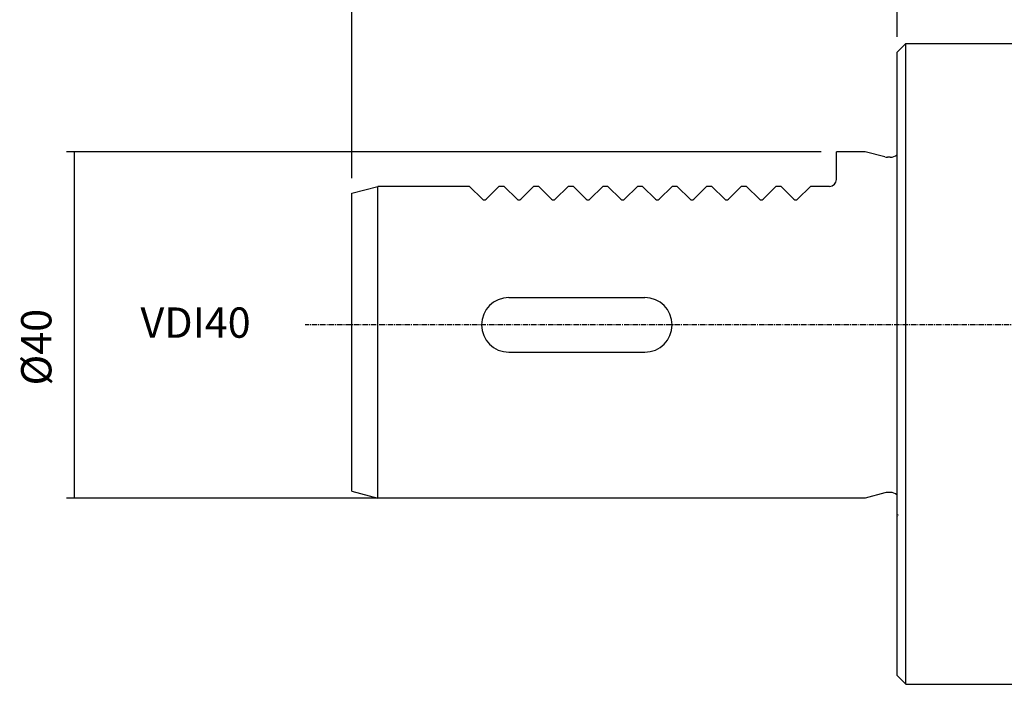
# Model space of a CAD drawing. Extents: x 26 to 427, y -30 to 245.
# Drawn here: x 196 to 310, y 60 to 137 of the extents above; entities that cross this region are included whole.
import ezdxf

# ---------------------------------------------------------------- set-up
doc = ezdxf.new("R2010")
doc.units = 0
doc.header["$MEASUREMENT"] = 0
doc.linetypes.add('CENTER', pattern=[0.95, 0.625, -0.125, 0.075, -0.125])
doc.linetypes.add('DASHED', pattern=[0.2, 0.1, -0.1])
doc.layers.add('CK_LEVEL_1', color=7, linetype='CONTINUOUS')
doc.styles.add('BOX', font='txt.shx', dxfattribs={"height": 1})
doc.dimstyles.new('DIMSTYLE1', dxfattribs={"dimtxt": 3.5, "dimasz": 3.5, "dimexe": 3.5, "dimexo": 0.0625, "dimgap": 0.09, "dimtad": 0, "dimtih": 1, "dimtoh": 1, "dimdec": 4, "dimzin": 0, "dimtxsty": 'STANDARD', "dimcen": 0.09, "dimazin": 3, "dimtfac": 1, "dimtdec": 4, "dimtofl": 0, "dimtmove": 0, "dimatfit": 3, "dimtolj": 1, "dimtzin": 0})

# ---------------------------------------------------------------- blocks, each defined once
blk = doc.blocks.new('*D0')
at = {"layer": 'CK_LEVEL_1', "color": 4, "linetype": 'CONTINUOUS'}
for p, q in [((297.11, 134.76), (297.11, 149.63)), ((333.11, 128.76), (333.11, 149.63)), ((297.11, 148.75), (333.11, 148.75))]:
    blk.add_line(p, q, dxfattribs=at)
for points in [[(297.11, 148.75), (300.61, 149.28), (300.61, 148.23), (297.11, 148.75)], [(333.11, 148.75), (329.61, 148.23), (329.61, 149.28), (333.11, 148.75)]]:
    blk.add_solid(points, dxfattribs=at)
at = {"layer": 'CK_LEVEL_1', "color": 4, "linetype": 'CONTINUOUS', "style": 'BOX'}
blk.add_text('36', height=3.5, dxfattribs=at).set_placement((312.28, 151.38))
blk = doc.blocks.new('*D1')
at = {"layer": 'CK_LEVEL_1', "color": 4, "linetype": 'CONTINUOUS'}
for p, q in [((234.11, 118.45), (234.11, 160.31)), ((234.11, 159.43), (333.11, 159.43)), ((333.11, 128.76), (333.11, 160.31))]:
    blk.add_line(p, q, dxfattribs=at)
for points in [[(234.11, 159.43), (237.61, 159.96), (237.61, 158.91), (234.11, 159.43)], [(333.11, 159.43), (329.61, 158.91), (329.61, 159.96), (333.11, 159.43)]]:
    blk.add_solid(points, dxfattribs=at)
at = {"layer": 'CK_LEVEL_1', "color": 4, "linetype": 'CONTINUOUS', "style": 'BOX'}
blk.add_text('99', height=3.5, dxfattribs=at).set_placement((280.11, 162.06))
blk = doc.blocks.new('*D2')
at = {"layer": 'CK_LEVEL_1', "color": 4, "linetype": 'CONTINUOUS'}
for p, q in [((234.11, 118.45), (234.11, 149.55)), ((297.11, 134.76), (297.11, 149.55)), ((234.11, 148.68), (297.11, 148.68))]:
    blk.add_line(p, q, dxfattribs=at)
for points in [[(234.11, 148.68), (237.61, 149.2), (237.61, 148.15), (234.11, 148.68)], [(297.11, 148.68), (293.61, 148.15), (293.61, 149.2), (297.11, 148.68)]]:
    blk.add_solid(points, dxfattribs=at)
at = {"layer": 'CK_LEVEL_1', "color": 4, "linetype": 'CONTINUOUS', "style": 'BOX'}
blk.add_text('63', height=3.5, dxfattribs=at).set_placement((262.11, 151.3))
blk = doc.blocks.new('*D6')
at = {"layer": 'CK_LEVEL_1', "color": 4, "linetype": 'CONTINUOUS'}
for p, q in [((288.36, 121.51), (201.16, 121.51)), ((202.03, 121.51), (202.03, 81.51)), ((291.66, 81.51), (201.16, 81.51))]:
    blk.add_line(p, q, dxfattribs=at)
for points in [[(202.03, 121.51), (202.56, 118.01), (201.51, 118.01), (202.03, 121.51)], [(202.03, 81.51), (201.51, 85.01), (202.56, 85.01), (202.03, 81.51)]]:
    blk.add_solid(points, dxfattribs=at)
at = {"layer": 'CK_LEVEL_1', "color": 4, "linetype": 'CONTINUOUS', "style": 'BOX'}
blk.add_text('%%c40', height=3.5, rotation=90, dxfattribs=at).set_placement((199.41, 94.51))

msp = doc.modelspace()

# ---------------------------------------------------------------- linework, layer by layer
at = {"layer": 'CK_LEVEL_1', "color": 7, "linetype": 'CONTINUOUS'}
for p, q in [((298.11326, 134.00753), (297.11326, 133.00753)), ((298.11326, 134.00753), (318.11326, 134.00753)), ((298.11326, 60.00753), (298.11326, 134.00753)), ((297.11326, 61.00753), (297.11326, 133.00753)), ((290.11326, 118.30753), (290.11326, 121.50753)), ((293.41326, 121.50753), (290.11326, 121.50753)), ((295.68649, 120.89842), (293.41326, 121.50753)), ((296.31326, 120.85753), (295.99708, 120.85753)), ((234.11326, 116.70368), (237.11326, 117.50753)), ((237.11326, 81.50753), (237.11326, 117.50753)), ((247.71326, 117.50753), (237.11326, 117.50753)), ((247.71326, 117.50753), (249.20113, 116.01966)), ((251.11326, 117.50753), (249.62539, 116.01966)), ((251.71326, 117.50753), (251.11326, 117.50753)), ((251.71326, 117.50753), (253.20113, 116.01966)), ((255.11326, 117.50753), (253.62539, 116.01966)), ((255.71326, 117.50753), (255.11326, 117.50753)), ((255.71326, 117.50753), (257.20113, 116.01966)), ((259.11326, 117.50753), (257.62539, 116.01966)), ((259.71326, 117.50753), (259.11326, 117.50753)), ((259.71326, 117.50753), (261.20113, 116.01966)), ((263.11326, 117.50753), (261.62539, 116.01966)), ((263.71326, 117.50753), (263.11326, 117.50753)), ((263.71326, 117.50753), (265.20113, 116.01966)), ((267.11326, 117.50753), (265.62539, 116.01966)), ((267.71326, 117.50753), (267.11326, 117.50753)), ((267.71326, 117.50753), (269.20113, 116.01966)), ((271.11326, 117.50753), (269.62539, 116.01966)), ((271.71326, 117.50753), (271.11326, 117.50753)), ((271.71326, 117.50753), (273.20113, 116.01966)), ((275.11326, 117.50753), (273.62539, 116.01966)), ((275.71326, 117.50753), (275.11326, 117.50753)), ((275.71326, 117.50753), (277.20113, 116.01966)), ((279.11326, 117.50753), (277.62539, 116.01966)), ((279.71326, 117.50753), (279.11326, 117.50753)), ((279.71326, 117.50753), (281.20113, 116.01966)), ((283.11326, 117.50753), (281.62539, 116.01966)), ((283.71326, 117.50753), (283.11326, 117.50753)), ((283.71326, 117.50753), (285.20113, 116.01966)), ((287.11326, 117.50753), (285.62539, 116.01966)), ((289.31326, 117.50753), (287.11326, 117.50753)), ((234.11326, 82.31138), (234.11326, 116.70368)), ((252.26326, 104.65753), (267.96326, 104.65753)), ((252.26326, 98.35753), (267.96326, 98.35753)), ((234.11326, 82.31138), (237.11326, 81.50753)), ((295.68649, 82.11664), (293.41326, 81.50753)), ((296.31326, 82.15753), (295.99708, 82.15753)), ((293.41326, 81.50753), (237.11326, 81.50753)), ((297.11326, 61.00753), (298.11326, 60.00753)), ((298.11326, 60.00753), (318.11326, 60.00753))]:
    msp.add_line(p, q, dxfattribs=at)
at = {"layer": 'CK_LEVEL_1', "color": 1, "linetype": 'CENTER'}
msp.add_line((334.43925, 101.50753), (228.71228, 101.50753), dxfattribs=at)
at = {"layer": 'CK_LEVEL_1', "color": 2, "linetype": 'DASHED'}
msp.add_line((297.11326, 79.35753), (297.29624, 79.61886), dxfattribs=at)
at = {"layer": 'CK_LEVEL_1', "color": 7, "linetype": 'CONTINUOUS'}
for centre, radius, start, end in [((295.99708, 122.05753), 1.2, 255, 270), ((296.31326, 122.05753), 1.2, 270, 311.8103149), ((289.31326, 118.30753), 0.8, 270, 360), ((249.41326, 116.23179), 0.3, 225, 315), ((253.41326, 116.23179), 0.3, 225, 315), ((257.41326, 116.23179), 0.3, 225, 315), ((261.41326, 116.23179), 0.3, 225, 315), ((265.41326, 116.23179), 0.3, 225, 315), ((269.41326, 116.23179), 0.3, 225, 315), ((273.41326, 116.23179), 0.3, 225, 315), ((277.41326, 116.23179), 0.3, 225, 315), ((281.41326, 116.23179), 0.3, 225, 315), ((285.41326, 116.23179), 0.3, 225, 315), ((252.26326, 101.50753), 3.15, 90, 180), ((267.96326, 101.50753), 3.15, 0, 90), ((252.26326, 101.50753), 3.15, 180, 270), ((267.96326, 101.50753), 3.15, 270, 360), ((295.99708, 80.95753), 1.2, 90, 105), ((296.31326, 80.95753), 1.2, 48.1896851, 90)]:
    msp.add_arc(centre, radius, start, end, dxfattribs=at)

# ---------------------------------------------------------------- texts
at = {"layer": 'CK_LEVEL_1', "color": 4, "linetype": 'CONTINUOUS', "style": 'BOX'}
msp.add_text('VDI40', height=3.5, dxfattribs=at).set_placement((209.6968, 100.02427))

# ---------------------------------------------------------------- dimensions: what is measured, and where the dimension line sits
at = {"layer": 'CK_LEVEL_1', "color": 4, "linetype": 'CONTINUOUS'}
for base, p1, p2, picture, middle in [((234.11326, 159.43113), (234.11326, 116.70368), (333.11326, 127.00753), '*D1', (280.11326, 162.05613)), ((234.11326, 148.67522), (234.11326, 116.70368), (297.11326, 133.00753), '*D2', (262.11326, 151.30022)), ((297.11326, 148.75316), (297.11326, 133.00753), (333.11326, 127.00753), '*D0', (312.27875, 151.37816))]:
    dim = msp.add_linear_dim(base=base, p1=p1, p2=p2, dimstyle='DIMSTYLE1', dxfattribs=at)
    dim.commit()
    dim.dimension.update_dxf_attribs({"geometry": picture, "text_midpoint": middle})
dim = msp.add_linear_dim(base=(202.03021, 121.50753), p1=(290.11326, 121.50753), p2=(293.41326, 81.50753), angle=90, dimstyle='DIMSTYLE1', dxfattribs=at)
dim.commit()
dim.dimension.update_dxf_attribs({"geometry": '*D6', "text_midpoint": (199.40521, 94.50753)})

doc.saveas('drawing.dxf')
